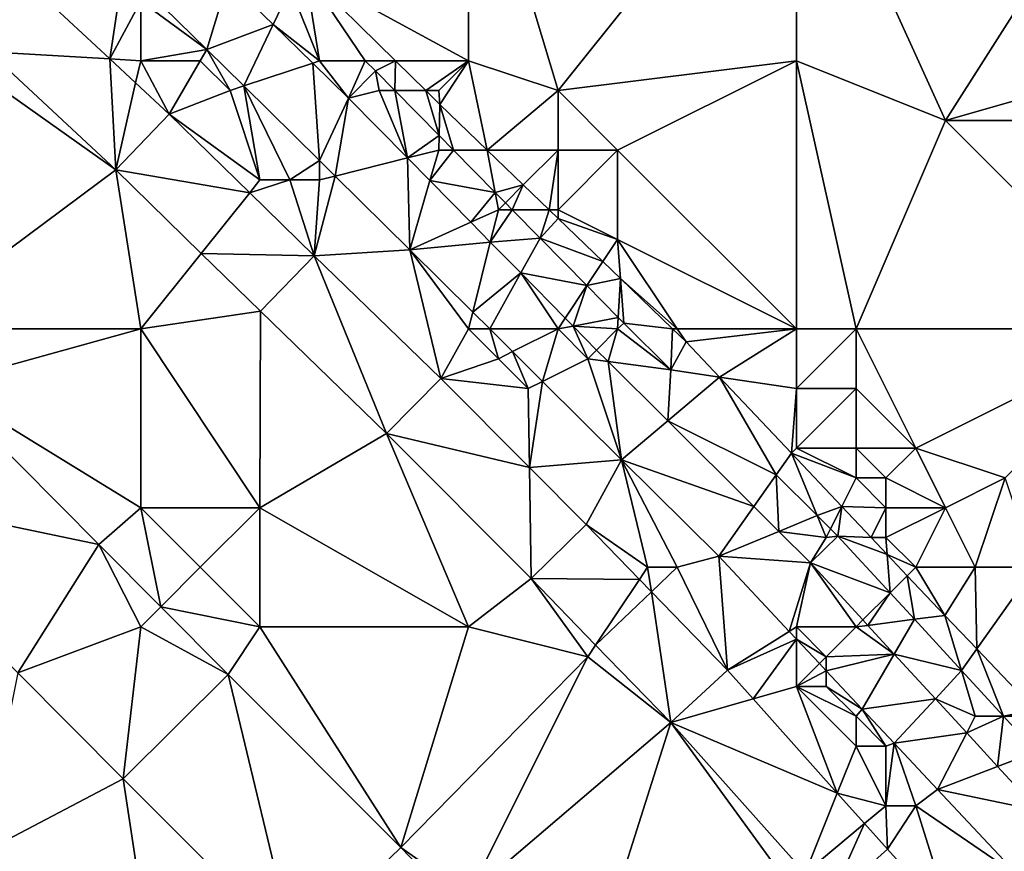
# Model space of a CAD drawing. Units: metres. Extents: x 74375 to 75000, y 350500 to 351000.
# Drawn here: x 74673 to 74706, y 350685 to 350713 of the extents above; entities that cross this region are included whole.
import ezdxf

# ---------------------------------------------------------------- set-up
doc = ezdxf.new("R2010")
doc.units = ezdxf.units.M
doc.layers.add('Terrain', color=15, linetype='Continuous')

msp = doc.modelspace()

# ---------------------------------------------------------------- linework, layer by layer
at = {"layer": 'Terrain'}
for points in [[(74682.515, 350714.981, 251.351), (74688, 350712, 251.57), (74688, 350721, 251.6), (74682.515, 350714.981, 251.351)], [(74688, 350712, 251.57), (74691, 350711, 251.49), (74688, 350721, 251.6), (74688, 350712, 251.57)], [(74691, 350711, 251.49), (74699, 350721, 251.48), (74688, 350721, 251.6), (74691, 350711, 251.49)], [(74699, 350712, 251.57), (74699, 350721, 251.48), (74691, 350711, 251.49), (74699, 350712, 251.57)], [(74699, 350712, 251.57), (74704, 350710, 251.64), (74699, 350721, 251.48), (74699, 350712, 251.57)], [(74704, 350710, 251.64), (74711, 350721, 251.57), (74699, 350721, 251.48), (74704, 350710, 251.64)], [(74711, 350712, 251.58), (74711, 350721, 251.57), (74704, 350710, 251.64), (74711, 350712, 251.58)], [(74675.967, 350712.061, 252.64), (74672.301, 350715.479, 252.635), (74671.907, 350712.302, 252.637), (74675.967, 350712.061, 252.64)], [(74675.967, 350712.061, 252.64), (74676.428, 350715.127, 252.579), (74672.301, 350715.479, 252.635), (74675.967, 350712.061, 252.64)], [(74675.967, 350712.061, 252.64), (74677, 350714, 252.69), (74676.428, 350715.127, 252.579), (74675.967, 350712.061, 252.64)], [(74683, 350712, 252.04), (74682.515, 350714.981, 251.351), (74682.023, 350714.441, 251.815), (74683, 350712, 252.04)], [(74683, 350712, 252.04), (74684.532, 350712, 251.82), (74682.515, 350714.981, 251.351), (74683, 350712, 252.04)], [(74684.532, 350712, 251.82), (74685.545, 350712, 251.351), (74682.515, 350714.981, 251.351), (74684.532, 350712, 251.82)], [(74685.545, 350712, 251.351), (74688, 350712, 251.57), (74682.515, 350714.981, 251.351), (74685.545, 350712, 251.351)], [(74679.216, 350712.379, 252.595), (74679.925, 350714.693, 251.812), (74677.284, 350714.284, 252.584), (74679.216, 350712.379, 252.595)], [(74679.216, 350712.379, 252.595), (74681.441, 350713.217, 251.815), (74679.925, 350714.693, 251.812), (74679.216, 350712.379, 252.595)], [(74679.925, 350714.693, 251.812), (74681.441, 350713.217, 251.815), (74682.023, 350714.441, 251.815), (74679.925, 350714.693, 251.812)], [(74683, 350712, 252.04), (74682.023, 350714.441, 251.815), (74681.441, 350713.217, 251.815), (74683, 350712, 252.04)], [(74675.967, 350712.061, 252.64), (74677, 350712, 252.79), (74677, 350714, 252.69), (74675.967, 350712.061, 252.64)], [(74679.216, 350712.379, 252.595), (74677.284, 350714.284, 252.584), (74677, 350714, 252.69), (74679.216, 350712.379, 252.595)], [(74677, 350712, 252.79), (74679.216, 350712.379, 252.595), (74677, 350714, 252.69), (74677, 350712, 252.79)], [(74679.216, 350712.379, 252.595), (74680.459, 350711.153, 252.602), (74681.441, 350713.217, 251.815), (74679.216, 350712.379, 252.595)], [(74682.77, 350711.923, 251.818), (74681.441, 350713.217, 251.815), (74680.459, 350711.153, 252.602), (74682.77, 350711.923, 251.818)], [(74683, 350712, 252.04), (74681.441, 350713.217, 251.815), (74682.77, 350711.923, 251.818), (74683, 350712, 252.04)], [(74677, 350712, 252.79), (74679, 350712, 252.7), (74679.216, 350712.379, 252.595), (74677, 350712, 252.79)], [(74679, 350712, 252.7), (74680, 350711, 252.7), (74679.216, 350712.379, 252.595), (74679, 350712, 252.7)], [(74680, 350711, 252.7), (74680.459, 350711.153, 252.602), (74679.216, 350712.379, 252.595), (74680, 350711, 252.7)], [(74669, 350703, 253.27), (74676.163, 350708.334, 252.643), (74671, 350712, 252.82), (74669, 350703, 253.27)], [(74671, 350712, 252.82), (74676.163, 350708.334, 252.643), (74671.907, 350712.302, 252.637), (74671, 350712, 252.82)], [(74675.967, 350712.061, 252.64), (74671.907, 350712.302, 252.637), (74676.163, 350708.334, 252.643), (74675.967, 350712.061, 252.64)], [(74675.967, 350712.061, 252.64), (74676.163, 350708.334, 252.643), (74676.83, 350711.257, 252.641), (74675.967, 350712.061, 252.64)], [(74675.967, 350712.061, 252.64), (74676.83, 350711.257, 252.641), (74677, 350712, 252.79), (74675.967, 350712.061, 252.64)], [(74677, 350712, 252.79), (74676.83, 350711.257, 252.641), (74677.953, 350710.21, 252.643), (74677, 350712, 252.79)], [(74677, 350712, 252.79), (74677.953, 350710.21, 252.643), (74679, 350712, 252.7), (74677, 350712, 252.79)], [(74679, 350712, 252.7), (74677.953, 350710.21, 252.643), (74680, 350711, 252.7), (74679, 350712, 252.7)], [(74683, 350712, 252.04), (74682.77, 350711.923, 251.818), (74683.977, 350710.749, 251.821), (74683, 350712, 252.04)], [(74683, 350712, 252.04), (74683.977, 350710.749, 251.821), (74684.532, 350712, 251.82), (74683, 350712, 252.04)], [(74683.977, 350710.749, 251.821), (74684.882, 350711.659, 251.821), (74684.532, 350712, 251.82), (74683.977, 350710.749, 251.821)], [(74684.532, 350712, 251.82), (74684.882, 350711.659, 251.821), (74685.545, 350712, 251.351), (74684.532, 350712, 251.82)], [(74685.53, 350711, 251.822), (74685.545, 350712, 251.351), (74684.882, 350711.659, 251.821), (74685.53, 350711, 251.822)], [(74685.53, 350711, 251.822), (74686.562, 350711, 251.351), (74685.545, 350712, 251.351), (74685.53, 350711, 251.822)], [(74686.562, 350711, 251.351), (74688, 350712, 251.57), (74685.545, 350712, 251.351), (74686.562, 350711, 251.351)], [(74687, 350711, 251.65), (74688, 350712, 251.57), (74686.562, 350711, 251.351), (74687, 350711, 251.65)], [(74687, 350711, 251.65), (74687.041, 350710.529, 251.351), (74688, 350712, 251.57), (74687, 350711, 251.65)], [(74687.041, 350710.529, 251.351), (74688.626, 350709, 251.357), (74688, 350712, 251.57), (74687.041, 350710.529, 251.351)], [(74688, 350712, 251.57), (74688.626, 350709, 251.357), (74691, 350711, 251.49), (74688, 350712, 251.57)], [(74699, 350712, 251.57), (74691, 350711, 251.49), (74693, 350709, 251.41), (74699, 350712, 251.57)], [(74699, 350703, 251.5), (74699, 350712, 251.57), (74693, 350709, 251.41), (74699, 350703, 251.5)], [(74699, 350703, 251.5), (74701, 350703, 251.38), (74699, 350712, 251.57), (74699, 350703, 251.5)], [(74701, 350703, 251.38), (74704, 350710, 251.64), (74699, 350712, 251.57), (74701, 350703, 251.38)], [(74711, 350712, 251.58), (74704, 350710, 251.64), (74708, 350710, 251.71), (74711, 350712, 251.58)], [(74682.77, 350711.923, 251.818), (74680.459, 350711.153, 252.602), (74683, 350708.648, 252.617), (74682.77, 350711.923, 251.818)], [(74682.77, 350711.923, 251.818), (74683, 350708.648, 252.617), (74683.977, 350710.749, 251.821), (74682.77, 350711.923, 251.818)], [(74685, 350711, 251.88), (74684.882, 350711.659, 251.821), (74683.977, 350710.749, 251.821), (74685, 350711, 251.88)], [(74685, 350711, 251.88), (74685.53, 350711, 251.822), (74684.882, 350711.659, 251.821), (74685, 350711, 251.88)], [(74676.163, 350708.334, 252.643), (74677.953, 350710.21, 252.643), (74676.83, 350711.257, 252.641), (74676.163, 350708.334, 252.643)], [(74680, 350711, 252.7), (74681, 350708, 252.77), (74680.459, 350711.153, 252.602), (74680, 350711, 252.7)], [(74681, 350708, 252.77), (74682, 350708, 252.79), (74680.459, 350711.153, 252.602), (74681, 350708, 252.77)], [(74682, 350708, 252.79), (74683, 350708.648, 252.617), (74680.459, 350711.153, 252.602), (74682, 350708, 252.79)], [(74680, 350711, 252.7), (74677.953, 350710.21, 252.643), (74681, 350708, 252.77), (74680, 350711, 252.7)], [(74683.977, 350710.749, 251.821), (74683, 350708.648, 252.617), (74683.524, 350708.131, 252.62), (74683.977, 350710.749, 251.821)], [(74685.954, 350708.739, 251.824), (74683.977, 350710.749, 251.821), (74683.524, 350708.131, 252.62), (74685.954, 350708.739, 251.824)], [(74685, 350711, 251.88), (74683.977, 350710.749, 251.821), (74685.954, 350708.739, 251.824), (74685, 350711, 251.88)], [(74685, 350711, 251.88), (74685.954, 350708.739, 251.824), (74685.53, 350711, 251.822), (74685, 350711, 251.88)], [(74685.954, 350708.739, 251.824), (74687.013, 350709.492, 251.824), (74685.53, 350711, 251.822), (74685.954, 350708.739, 251.824)], [(74685.53, 350711, 251.822), (74687.013, 350709.492, 251.824), (74686.562, 350711, 251.351), (74685.53, 350711, 251.822)], [(74687, 350711, 251.65), (74686.562, 350711, 251.351), (74687.041, 350710.529, 251.351), (74687, 350711, 251.65)], [(74687.013, 350709.492, 251.824), (74687.041, 350710.529, 251.351), (74686.562, 350711, 251.351), (74687.013, 350709.492, 251.824)], [(74691, 350711, 251.49), (74688.626, 350709, 251.357), (74691, 350709, 251.5), (74691, 350711, 251.49)], [(74691, 350711, 251.49), (74691, 350709, 251.5), (74693, 350709, 251.41), (74691, 350711, 251.49)], [(74687.013, 350709.492, 251.824), (74687.497, 350709, 251.825), (74687.041, 350710.529, 251.351), (74687.013, 350709.492, 251.824)], [(74687.497, 350709, 251.825), (74688.626, 350709, 251.357), (74687.041, 350710.529, 251.351), (74687.497, 350709, 251.825)], [(74676.163, 350708.334, 252.643), (74680.656, 350707.57, 252.625), (74677.953, 350710.21, 252.643), (74676.163, 350708.334, 252.643)], [(74681, 350708, 252.77), (74677.953, 350710.21, 252.643), (74680.656, 350707.57, 252.625), (74681, 350708, 252.77)], [(74711, 350703, 251.59), (74704, 350710, 251.64), (74701, 350703, 251.38), (74711, 350703, 251.59)], [(74711, 350703, 251.59), (74708, 350710, 251.71), (74704, 350710, 251.64), (74711, 350703, 251.59)], [(74687, 350709, 251.85), (74687.013, 350709.492, 251.824), (74685.954, 350708.739, 251.824), (74687, 350709, 251.85)], [(74687, 350709, 251.85), (74687.497, 350709, 251.825), (74687.013, 350709.492, 251.824), (74687, 350709, 251.85)], [(74685.954, 350708.739, 251.824), (74683.524, 350708.131, 252.62), (74686.034, 350705.657, 252.635), (74685.954, 350708.739, 251.824)], [(74687, 350709, 251.85), (74685.954, 350708.739, 251.824), (74686.704, 350707.976, 251.825), (74687, 350709, 251.85)], [(74685.954, 350708.739, 251.824), (74686.034, 350705.657, 252.635), (74686.704, 350707.976, 251.825), (74685.954, 350708.739, 251.824)], [(74687, 350709, 251.85), (74686.704, 350707.976, 251.825), (74687.497, 350709, 251.825), (74687, 350709, 251.85)], [(74686.704, 350707.976, 251.825), (74688.891, 350707.582, 251.827), (74687.497, 350709, 251.825), (74686.704, 350707.976, 251.825)], [(74687.497, 350709, 251.825), (74688.891, 350707.582, 251.827), (74688.626, 350709, 251.357), (74687.497, 350709, 251.825)], [(74691, 350709, 251.5), (74688.626, 350709, 251.357), (74689.834, 350707.834, 251.362), (74691, 350709, 251.5)], [(74688.891, 350707.582, 251.827), (74689.834, 350707.834, 251.362), (74688.626, 350709, 251.357), (74688.891, 350707.582, 251.827)], [(74691, 350709, 251.5), (74689.834, 350707.834, 251.362), (74690.699, 350707, 251.365), (74691, 350709, 251.5)], [(74691, 350709, 251.5), (74690.699, 350707, 251.365), (74691, 350707, 251.65), (74691, 350709, 251.5)], [(74691, 350709, 251.5), (74691, 350707, 251.65), (74693, 350709, 251.41), (74691, 350709, 251.5)], [(74693, 350709, 251.41), (74691, 350707, 251.65), (74693, 350706, 251.55), (74693, 350709, 251.41)], [(74699, 350703, 251.5), (74693, 350709, 251.41), (74693, 350706, 251.55), (74699, 350703, 251.5)], [(74682, 350708, 252.79), (74683, 350708, 252.75), (74683, 350708.648, 252.617), (74682, 350708, 252.79)], [(74683, 350708, 252.75), (74683.524, 350708.131, 252.62), (74683, 350708.648, 252.617), (74683, 350708, 252.75)], [(74669, 350703, 253.27), (74677, 350703, 252.9), (74676.163, 350708.334, 252.643), (74669, 350703, 253.27)], [(74676.163, 350708.334, 252.643), (74679.029, 350705.536, 252.624), (74680.656, 350707.57, 252.625), (74676.163, 350708.334, 252.643)], [(74677, 350703, 252.9), (74679.029, 350705.536, 252.624), (74676.163, 350708.334, 252.643), (74677, 350703, 252.9)], [(74683, 350708, 252.75), (74682.825, 350705.453, 252.611), (74683.524, 350708.131, 252.62), (74683, 350708, 252.75)], [(74683.524, 350708.131, 252.62), (74682.825, 350705.453, 252.611), (74686.034, 350705.657, 252.635), (74683.524, 350708.131, 252.62)], [(74681, 350708, 252.77), (74680.656, 350707.57, 252.625), (74682, 350708, 252.79), (74681, 350708, 252.77)], [(74682, 350708, 252.79), (74680.656, 350707.57, 252.625), (74682.825, 350705.453, 252.611), (74682, 350708, 252.79)], [(74682, 350708, 252.79), (74682.825, 350705.453, 252.611), (74683, 350708, 252.75), (74682, 350708, 252.79)], [(74686.704, 350707.976, 251.825), (74686.034, 350705.657, 252.635), (74688.076, 350706.581, 251.827), (74686.704, 350707.976, 251.825)], [(74686.704, 350707.976, 251.825), (74688.076, 350706.581, 251.827), (74688.891, 350707.582, 251.827), (74686.704, 350707.976, 251.825)], [(74688.891, 350707.582, 251.827), (74689.234, 350707.234, 251.827), (74689.834, 350707.834, 251.362), (74688.891, 350707.582, 251.827)], [(74689.234, 350707.234, 251.827), (74689.464, 350707, 251.828), (74689.834, 350707.834, 251.362), (74689.234, 350707.234, 251.827)], [(74689.464, 350707, 251.828), (74690.699, 350707, 251.365), (74689.834, 350707.834, 251.362), (74689.464, 350707, 251.828)], [(74680.656, 350707.57, 252.625), (74679.029, 350705.536, 252.624), (74682.825, 350705.453, 252.611), (74680.656, 350707.57, 252.625)], [(74689, 350707, 251.88), (74688.891, 350707.582, 251.827), (74688.076, 350706.581, 251.827), (74689, 350707, 251.88)], [(74689, 350707, 251.88), (74689.234, 350707.234, 251.827), (74688.891, 350707.582, 251.827), (74689, 350707, 251.88)], [(74689, 350707, 251.88), (74689.464, 350707, 251.828), (74689.234, 350707.234, 251.827), (74689, 350707, 251.88)], [(74689, 350707, 251.88), (74688.076, 350706.581, 251.827), (74688.729, 350705.917, 251.828), (74689, 350707, 251.88)], [(74689, 350707, 251.88), (74688.729, 350705.917, 251.828), (74689.464, 350707, 251.828), (74689, 350707, 251.88)], [(74688.729, 350705.917, 251.828), (74690.399, 350706.049, 251.829), (74689.464, 350707, 251.828), (74688.729, 350705.917, 251.828)], [(74689.464, 350707, 251.828), (74690.399, 350706.049, 251.829), (74690.699, 350707, 251.365), (74689.464, 350707, 251.828)], [(74690.399, 350706.049, 251.829), (74691, 350706.71, 251.366), (74690.699, 350707, 251.365), (74690.399, 350706.049, 251.829)], [(74691, 350707, 251.65), (74690.699, 350707, 251.365), (74691, 350706.71, 251.366), (74691, 350707, 251.65)], [(74691, 350707, 251.65), (74691, 350706.71, 251.366), (74693, 350706, 251.55), (74691, 350707, 251.65)], [(74686.034, 350705.657, 252.635), (74688.729, 350705.917, 251.828), (74688.076, 350706.581, 251.827), (74686.034, 350705.657, 252.635)], [(74690.399, 350706.049, 251.829), (74692.505, 350705.258, 251.372), (74691, 350706.71, 251.366), (74690.399, 350706.049, 251.829)], [(74693, 350706, 251.55), (74691, 350706.71, 251.366), (74692.505, 350705.258, 251.372), (74693, 350706, 251.55)], [(74686.034, 350705.657, 252.635), (74688.141, 350703.565, 252.637), (74688.729, 350705.917, 251.828), (74686.034, 350705.657, 252.635)], [(74688.729, 350705.917, 251.828), (74688.141, 350703.565, 252.637), (74689.751, 350704.878, 251.829), (74688.729, 350705.917, 251.828)], [(74688.729, 350705.917, 251.828), (74689.751, 350704.878, 251.829), (74690.399, 350706.049, 251.829), (74688.729, 350705.917, 251.828)], [(74689.751, 350704.878, 251.829), (74691.969, 350704.453, 251.831), (74690.399, 350706.049, 251.829), (74689.751, 350704.878, 251.829)], [(74690.399, 350706.049, 251.829), (74691.969, 350704.453, 251.831), (74692.505, 350705.258, 251.372), (74690.399, 350706.049, 251.829)], [(74693, 350706, 251.55), (74692.505, 350705.258, 251.372), (74693.095, 350704.689, 251.374), (74693, 350706, 251.55)], [(74695, 350703, 251.64), (74693, 350706, 251.55), (74693.095, 350704.689, 251.374), (74695, 350703, 251.64)], [(74699, 350703, 251.5), (74693, 350706, 251.55), (74695, 350703, 251.64), (74699, 350703, 251.5)], [(74677, 350703, 252.9), (74681.017, 350703.596, 252.611), (74679.029, 350705.536, 252.624), (74677, 350703, 252.9)], [(74682.825, 350705.453, 252.611), (74679.029, 350705.536, 252.624), (74681.017, 350703.596, 252.611), (74682.825, 350705.453, 252.611)], [(74685.248, 350699.489, 252.619), (74682.825, 350705.453, 252.611), (74681.017, 350703.596, 252.611), (74685.248, 350699.489, 252.619)], [(74687.069, 350701.334, 252.619), (74686.034, 350705.657, 252.635), (74682.825, 350705.453, 252.611), (74687.069, 350701.334, 252.619)], [(74687.069, 350701.334, 252.619), (74682.825, 350705.453, 252.611), (74685.248, 350699.489, 252.619), (74687.069, 350701.334, 252.619)], [(74687.069, 350701.334, 252.619), (74688, 350703, 252.75), (74686.034, 350705.657, 252.635), (74687.069, 350701.334, 252.619)], [(74686.034, 350705.657, 252.635), (74688, 350703, 252.75), (74688.141, 350703.565, 252.637), (74686.034, 350705.657, 252.635)], [(74691.969, 350704.453, 251.831), (74693.095, 350704.689, 251.374), (74692.505, 350705.258, 251.372), (74691.969, 350704.453, 251.831)], [(74688.711, 350703, 252.638), (74689.751, 350704.878, 251.829), (74688.141, 350703.565, 252.637), (74688.711, 350703, 252.638)], [(74691, 350703, 252.26), (74689.751, 350704.878, 251.829), (74688.711, 350703, 252.638), (74691, 350703, 252.26)], [(74691, 350703, 252.26), (74691.241, 350703.362, 251.831), (74689.751, 350704.878, 251.829), (74691, 350703, 252.26)], [(74689.751, 350704.878, 251.829), (74691.241, 350703.362, 251.831), (74691.969, 350704.453, 251.831), (74689.751, 350704.878, 251.829)], [(74691.504, 350703.095, 251.832), (74691.969, 350704.453, 251.831), (74691.241, 350703.362, 251.831), (74691.504, 350703.095, 251.832)], [(74691.504, 350703.095, 251.832), (74693.022, 350703.382, 251.833), (74691.969, 350704.453, 251.831), (74691.504, 350703.095, 251.832)], [(74691.969, 350704.453, 251.831), (74693.022, 350703.382, 251.833), (74693.095, 350704.689, 251.374), (74691.969, 350704.453, 251.831)], [(74693.022, 350703.382, 251.833), (74693.204, 350703.197, 251.833), (74693.095, 350704.689, 251.374), (74693.022, 350703.382, 251.833)], [(74695, 350703, 251.64), (74693.095, 350704.689, 251.374), (74694.846, 350703, 251.381), (74695, 350703, 251.64)], [(74694.846, 350703, 251.381), (74693.095, 350704.689, 251.374), (74693.204, 350703.197, 251.833), (74694.846, 350703, 251.381)], [(74677, 350703, 252.9), (74681, 350697, 252.95), (74681.017, 350703.596, 252.611), (74677, 350703, 252.9)], [(74681, 350697, 252.95), (74685.248, 350699.489, 252.619), (74681.017, 350703.596, 252.611), (74681, 350697, 252.95)], [(74688, 350703, 252.75), (74688.711, 350703, 252.638), (74688.141, 350703.565, 252.637), (74688, 350703, 252.75)], [(74691, 350703, 252.26), (74691.504, 350703.095, 251.832), (74691.241, 350703.362, 251.831), (74691, 350703, 252.26)], [(74691, 350703, 252.26), (74692, 350702, 252.26), (74691.504, 350703.095, 251.832), (74691, 350703, 252.26)], [(74693, 350703, 251.91), (74693.022, 350703.382, 251.833), (74691.504, 350703.095, 251.832), (74693, 350703, 251.91)], [(74693, 350703, 251.91), (74691.504, 350703.095, 251.832), (74692.294, 350702.292, 251.833), (74693, 350703, 251.91)], [(74692, 350702, 252.26), (74692.294, 350702.292, 251.833), (74691.504, 350703.095, 251.832), (74692, 350702, 252.26)], [(74693, 350703, 251.91), (74693.204, 350703.197, 251.833), (74693.022, 350703.382, 251.833), (74693, 350703, 251.91)], [(74693, 350703, 251.91), (74694.784, 350701.625, 251.833), (74693.204, 350703.197, 251.833), (74693, 350703, 251.91)], [(74694.784, 350701.625, 251.833), (74694.846, 350703, 251.381), (74693.204, 350703.197, 251.833), (74694.784, 350701.625, 251.833)], [(74669, 350703, 253.27), (74670.256, 350701.14, 253.122), (74677, 350703, 252.9), (74669, 350703, 253.27)], [(74670.256, 350701.14, 253.122), (74677, 350697, 253.18), (74677, 350703, 252.9), (74670.256, 350701.14, 253.122)], [(74677, 350703, 252.9), (74677, 350697, 253.18), (74681, 350697, 252.95), (74677, 350703, 252.9)], [(74687.069, 350701.334, 252.619), (74689, 350702, 252.75), (74688, 350703, 252.75), (74687.069, 350701.334, 252.619)], [(74688, 350703, 252.75), (74689, 350702, 252.75), (74688.711, 350703, 252.638), (74688, 350703, 252.75)], [(74691, 350703, 252.26), (74688.711, 350703, 252.638), (74689.478, 350702.239, 252.639), (74691, 350703, 252.26)], [(74689, 350702, 252.75), (74689.478, 350702.239, 252.639), (74688.711, 350703, 252.638), (74689, 350702, 252.75)], [(74691, 350703, 252.26), (74689.478, 350702.239, 252.639), (74690.482, 350701.241, 252.64), (74691, 350703, 252.26)], [(74691, 350703, 252.26), (74690.482, 350701.241, 252.64), (74692, 350702, 252.26), (74691, 350703, 252.26)], [(74693, 350703, 251.91), (74692.294, 350702.292, 251.833), (74692.679, 350701.908, 251.833), (74693, 350703, 251.91)], [(74693, 350703, 251.91), (74692.679, 350701.908, 251.833), (74694.784, 350701.625, 251.833), (74693, 350703, 251.91)], [(74694.784, 350701.625, 251.833), (74695.298, 350702.564, 251.383), (74694.846, 350703, 251.381), (74694.784, 350701.625, 251.833)], [(74695, 350703, 251.64), (74694.846, 350703, 251.381), (74695.298, 350702.564, 251.383), (74695, 350703, 251.64)], [(74699, 350703, 251.5), (74695, 350703, 251.64), (74695.298, 350702.564, 251.383), (74699, 350703, 251.5)], [(74699, 350703, 251.5), (74695.298, 350702.564, 251.383), (74696.415, 350701.383, 251.383), (74699, 350703, 251.5)], [(74699, 350703, 251.5), (74696.415, 350701.383, 251.383), (74699, 350701, 251.56), (74699, 350703, 251.5)], [(74699, 350703, 251.5), (74699, 350701, 251.56), (74701, 350703, 251.38), (74699, 350703, 251.5)], [(74701, 350703, 251.38), (74699, 350701, 251.56), (74701, 350701, 251.41), (74701, 350703, 251.38)], [(74701, 350703, 251.38), (74701, 350701, 251.41), (74703, 350699, 251.36), (74701, 350703, 251.38)], [(74711, 350703, 251.59), (74701, 350703, 251.38), (74703, 350699, 251.36), (74711, 350703, 251.59)], [(74711, 350703, 251.59), (74703, 350699, 251.36), (74706, 350698, 251.25), (74711, 350703, 251.59)], [(74696.415, 350701.383, 251.383), (74695.298, 350702.564, 251.383), (74694.784, 350701.625, 251.833), (74696.415, 350701.383, 251.383)], [(74689, 350702, 252.75), (74690, 350701, 252.7), (74689.478, 350702.239, 252.639), (74689, 350702, 252.75)], [(74690, 350701, 252.7), (74690.482, 350701.241, 252.64), (74689.478, 350702.239, 252.639), (74690, 350701, 252.7)], [(74692, 350702, 252.26), (74692.679, 350701.908, 251.833), (74692.294, 350702.292, 251.833), (74692, 350702, 252.26)], [(74687.069, 350701.334, 252.619), (74690, 350701, 252.7), (74689, 350702, 252.75), (74687.069, 350701.334, 252.619)], [(74692, 350702, 252.26), (74690.482, 350701.241, 252.64), (74693.133, 350698.61, 252.643), (74692, 350702, 252.26)], [(74692, 350702, 252.26), (74693.133, 350698.61, 252.643), (74692.679, 350701.908, 251.833), (74692, 350702, 252.26)], [(74692.679, 350701.908, 251.833), (74693.133, 350698.61, 252.643), (74694.68, 350699.918, 251.833), (74692.679, 350701.908, 251.833)], [(74692.679, 350701.908, 251.833), (74694.68, 350699.918, 251.833), (74694.784, 350701.625, 251.833), (74692.679, 350701.908, 251.833)], [(74694.68, 350699.918, 251.833), (74696.415, 350701.383, 251.383), (74694.784, 350701.625, 251.833), (74694.68, 350699.918, 251.833)], [(74666.76, 350697.616, 253.122), (74675.594, 350695.77, 253.126), (74670.256, 350701.14, 253.122), (74666.76, 350697.616, 253.122)], [(74675.594, 350695.77, 253.126), (74677, 350697, 253.18), (74670.256, 350701.14, 253.122), (74675.594, 350695.77, 253.126)], [(74687.069, 350701.334, 252.619), (74685.248, 350699.489, 252.619), (74690.039, 350698.352, 252.617), (74687.069, 350701.334, 252.619)], [(74687.069, 350701.334, 252.619), (74690.039, 350698.352, 252.617), (74690, 350701, 252.7), (74687.069, 350701.334, 252.619)], [(74690, 350701, 252.7), (74690.039, 350698.352, 252.617), (74690.482, 350701.241, 252.64), (74690, 350701, 252.7)], [(74690.482, 350701.241, 252.64), (74690.039, 350698.352, 252.617), (74693.133, 350698.61, 252.643), (74690.482, 350701.241, 252.64)], [(74694.68, 350699.918, 251.833), (74698.32, 350698.106, 251.833), (74696.415, 350701.383, 251.383), (74694.68, 350699.918, 251.833)], [(74699, 350701, 251.56), (74696.415, 350701.383, 251.383), (74698.829, 350698.829, 251.383), (74699, 350701, 251.56)], [(74698.829, 350698.829, 251.383), (74696.415, 350701.383, 251.383), (74698.32, 350698.106, 251.833), (74698.829, 350698.829, 251.383)], [(74699, 350701, 251.56), (74698.829, 350698.829, 251.383), (74699, 350699, 251.66), (74699, 350701, 251.56)], [(74699, 350701, 251.56), (74699, 350699, 251.66), (74701, 350701, 251.41), (74699, 350701, 251.56)], [(74701, 350701, 251.41), (74699, 350699, 251.66), (74701, 350699, 251.49), (74701, 350701, 251.41)], [(74701, 350701, 251.41), (74701, 350699, 251.49), (74703, 350699, 251.36), (74701, 350701, 251.41)], [(74694.68, 350699.918, 251.833), (74693.133, 350698.61, 252.643), (74697.57, 350697.041, 251.833), (74694.68, 350699.918, 251.833)], [(74694.68, 350699.918, 251.833), (74697.57, 350697.041, 251.833), (74698.32, 350698.106, 251.833), (74694.68, 350699.918, 251.833)], [(74681, 350697, 252.95), (74688, 350693, 252.9), (74685.248, 350699.489, 252.619), (74681, 350697, 252.95)], [(74685.248, 350699.489, 252.619), (74688, 350693, 252.9), (74690.095, 350694.623, 252.615), (74685.248, 350699.489, 252.619)], [(74685.248, 350699.489, 252.619), (74690.095, 350694.623, 252.615), (74690.039, 350698.352, 252.617), (74685.248, 350699.489, 252.619)], [(74699.695, 350696.738, 251.833), (74698.829, 350698.829, 251.383), (74698.32, 350698.106, 251.833), (74699.695, 350696.738, 251.833)], [(74699, 350699, 251.66), (74698.829, 350698.829, 251.383), (74701, 350698, 251.54), (74699, 350699, 251.66)], [(74701, 350698, 251.54), (74698.829, 350698.829, 251.383), (74700.521, 350697.041, 251.383), (74701, 350698, 251.54)], [(74699.695, 350696.738, 251.833), (74700.521, 350697.041, 251.383), (74698.829, 350698.829, 251.383), (74699.695, 350696.738, 251.833)], [(74699, 350699, 251.66), (74701, 350698, 251.54), (74701, 350699, 251.49), (74699, 350699, 251.66)], [(74701, 350699, 251.49), (74701, 350698, 251.54), (74702, 350698, 251.42), (74701, 350699, 251.49)], [(74701, 350699, 251.49), (74702, 350698, 251.42), (74703, 350699, 251.36), (74701, 350699, 251.49)], [(74703, 350699, 251.36), (74702, 350698, 251.42), (74704, 350697, 251.29), (74703, 350699, 251.36)], [(74703, 350699, 251.36), (74704, 350697, 251.29), (74706, 350698, 251.25), (74703, 350699, 251.36)], [(74693.133, 350698.61, 252.643), (74690.039, 350698.352, 252.617), (74691.944, 350696.44, 252.615), (74693.133, 350698.61, 252.643)], [(74694, 350695, 252.8), (74693.133, 350698.61, 252.643), (74691.944, 350696.44, 252.615), (74694, 350695, 252.8)], [(74697.57, 350697.041, 251.833), (74693.133, 350698.61, 252.643), (74696.395, 350695.372, 252.647), (74697.57, 350697.041, 251.833)], [(74694, 350695, 252.8), (74695, 350695, 252.78), (74693.133, 350698.61, 252.643), (74694, 350695, 252.8)], [(74695, 350695, 252.78), (74696.395, 350695.372, 252.647), (74693.133, 350698.61, 252.643), (74695, 350695, 252.78)], [(74690.039, 350698.352, 252.617), (74690.095, 350694.623, 252.615), (74691.944, 350696.44, 252.615), (74690.039, 350698.352, 252.617)], [(74697.57, 350697.041, 251.833), (74698.409, 350696.206, 251.833), (74698.32, 350698.106, 251.833), (74697.57, 350697.041, 251.833)], [(74699.695, 350696.738, 251.833), (74698.32, 350698.106, 251.833), (74698.409, 350696.206, 251.833), (74699.695, 350696.738, 251.833)], [(74701, 350698, 251.54), (74700.521, 350697.041, 251.383), (74702, 350697, 251.49), (74701, 350698, 251.54)], [(74701, 350698, 251.54), (74702, 350697, 251.49), (74702, 350698, 251.42), (74701, 350698, 251.54)], [(74702, 350698, 251.42), (74702, 350697, 251.49), (74704, 350697, 251.29), (74702, 350698, 251.42)], [(74706, 350698, 251.25), (74704, 350697, 251.29), (74705, 350695, 251.3), (74706, 350698, 251.25)], [(74706, 350698, 251.25), (74705, 350695, 251.3), (74707, 350695, 251.17), (74706, 350698, 251.25)], [(74666.76, 350697.616, 253.122), (74672.881, 350691.455, 253.127), (74675.594, 350695.77, 253.126), (74666.76, 350697.616, 253.122)], [(74675.594, 350695.77, 253.126), (74677.675, 350693.675, 253.128), (74677, 350697, 253.18), (74675.594, 350695.77, 253.126)], [(74677, 350697, 253.18), (74677.675, 350693.675, 253.128), (74679, 350695, 253.18), (74677, 350697, 253.18)], [(74677, 350697, 253.18), (74679, 350695, 253.18), (74681, 350697, 252.95), (74677, 350697, 253.18)], [(74681, 350697, 252.95), (74679, 350695, 253.18), (74681, 350693, 253.2), (74681, 350697, 252.95)], [(74681, 350697, 252.95), (74681, 350693, 253.2), (74688, 350693, 252.9), (74681, 350697, 252.95)], [(74697.57, 350697.041, 251.833), (74696.395, 350695.372, 252.647), (74698.409, 350696.206, 251.833), (74697.57, 350697.041, 251.833)], [(74699.695, 350696.738, 251.833), (74700.145, 350696.29, 251.833), (74700.521, 350697.041, 251.383), (74699.695, 350696.738, 251.833)], [(74700.145, 350696.29, 251.833), (74700.392, 350696.044, 251.833), (74700.521, 350697.041, 251.383), (74700.145, 350696.29, 251.833)], [(74700.392, 350696.044, 251.833), (74701.505, 350696, 251.383), (74700.521, 350697.041, 251.383), (74700.392, 350696.044, 251.833)], [(74702, 350697, 251.49), (74700.521, 350697.041, 251.383), (74701.505, 350696, 251.383), (74702, 350697, 251.49)], [(74702, 350697, 251.49), (74701.505, 350696, 251.383), (74702, 350696, 251.58), (74702, 350697, 251.49)], [(74702, 350697, 251.49), (74702, 350696, 251.58), (74704, 350697, 251.29), (74702, 350697, 251.49)], [(74704, 350697, 251.29), (74702, 350696, 251.58), (74703, 350695, 251.55), (74704, 350697, 251.29)], [(74704, 350697, 251.29), (74703, 350695, 251.55), (74705, 350695, 251.3), (74704, 350697, 251.29)], [(74700, 350696, 251.88), (74699.695, 350696.738, 251.833), (74698.409, 350696.206, 251.833), (74700, 350696, 251.88)], [(74700, 350696, 251.88), (74700.145, 350696.29, 251.833), (74699.695, 350696.738, 251.833), (74700, 350696, 251.88)], [(74693.731, 350694.596, 252.62), (74691.944, 350696.44, 252.615), (74690.095, 350694.623, 252.615), (74693.731, 350694.596, 252.62)], [(74694, 350695, 252.8), (74691.944, 350696.44, 252.615), (74693.731, 350694.596, 252.62), (74694, 350695, 252.8)], [(74699.466, 350695.154, 251.833), (74698.409, 350696.206, 251.833), (74696.395, 350695.372, 252.647), (74699.466, 350695.154, 251.833)], [(74700, 350696, 251.88), (74698.409, 350696.206, 251.833), (74699.466, 350695.154, 251.833), (74700, 350696, 251.88)], [(74700, 350696, 251.88), (74700.392, 350696.044, 251.833), (74700.145, 350696.29, 251.833), (74700, 350696, 251.88)], [(74700, 350696, 251.88), (74699.466, 350695.154, 251.833), (74700.392, 350696.044, 251.833), (74700, 350696, 251.88)], [(74699.466, 350695.154, 251.833), (74702.141, 350694.141, 251.832), (74700.392, 350696.044, 251.833), (74699.466, 350695.154, 251.833)], [(74702.043, 350695.431, 251.383), (74701.505, 350696, 251.383), (74700.392, 350696.044, 251.833), (74702.043, 350695.431, 251.383)], [(74702.043, 350695.431, 251.383), (74700.392, 350696.044, 251.833), (74702.141, 350694.141, 251.832), (74702.043, 350695.431, 251.383)], [(74702, 350696, 251.58), (74701.505, 350696, 251.383), (74702.043, 350695.431, 251.383), (74702, 350696, 251.58)], [(74702, 350696, 251.58), (74702.043, 350695.431, 251.383), (74703, 350695, 251.55), (74702, 350696, 251.58)], [(74675.594, 350695.77, 253.126), (74672.881, 350691.455, 253.127), (74677, 350693, 253.19), (74675.594, 350695.77, 253.126)], [(74675.594, 350695.77, 253.126), (74677, 350693, 253.19), (74677.675, 350693.675, 253.128), (74675.594, 350695.77, 253.126)], [(74695, 350695, 252.78), (74696.682, 350691.552, 252.627), (74696.395, 350695.372, 252.647), (74695, 350695, 252.78)], [(74696.395, 350695.372, 252.647), (74696.682, 350691.552, 252.627), (74698.759, 350692.849, 252.661), (74696.395, 350695.372, 252.647)], [(74699.466, 350695.154, 251.833), (74696.395, 350695.372, 252.647), (74698.759, 350692.849, 252.661), (74699.466, 350695.154, 251.833)], [(74699.466, 350695.154, 251.833), (74698.759, 350692.849, 252.661), (74699, 350693, 252.58), (74699.466, 350695.154, 251.833)], [(74699.466, 350695.154, 251.833), (74699, 350693, 252.58), (74701, 350693, 252.25), (74699.466, 350695.154, 251.833)], [(74699.466, 350695.154, 251.833), (74701, 350693, 252.25), (74701.232, 350693.232, 251.832), (74699.466, 350695.154, 251.833)], [(74699.466, 350695.154, 251.833), (74701.232, 350693.232, 251.832), (74702.141, 350694.141, 251.832), (74699.466, 350695.154, 251.833)], [(74703, 350695, 251.55), (74702.043, 350695.431, 251.383), (74702.718, 350694.718, 251.383), (74703, 350695, 251.55)], [(74702.043, 350695.431, 251.383), (74702.141, 350694.141, 251.832), (74702.718, 350694.718, 251.383), (74702.043, 350695.431, 251.383)], [(74679, 350695, 253.18), (74677.675, 350693.675, 253.128), (74681, 350693, 253.2), (74679, 350695, 253.18)], [(74694, 350695, 252.8), (74693.731, 350694.596, 252.62), (74694.137, 350694.178, 252.621), (74694, 350695, 252.8)], [(74694, 350695, 252.8), (74694.137, 350694.178, 252.621), (74695, 350695, 252.78), (74694, 350695, 252.8)], [(74695, 350695, 252.78), (74694.137, 350694.178, 252.621), (74696.682, 350691.552, 252.627), (74695, 350695, 252.78)], [(74703, 350695, 251.55), (74702.718, 350694.718, 251.383), (74703.976, 350693.387, 251.383), (74703, 350695, 251.55)], [(74703, 350695, 251.55), (74703.976, 350693.387, 251.383), (74705, 350695, 251.3), (74703, 350695, 251.55)], [(74705, 350695, 251.3), (74703.976, 350693.387, 251.383), (74705.051, 350692.259, 251.383), (74705, 350695, 251.3)], [(74705, 350695, 251.3), (74705.051, 350692.259, 251.383), (74707, 350695, 251.17), (74705, 350695, 251.3)], [(74707, 350695, 251.17), (74705.051, 350692.259, 251.383), (74707, 350690.213, 251.383), (74707, 350695, 251.17)], [(74690.095, 350694.623, 252.615), (74688, 350693, 252.9), (74692, 350692, 252.8), (74690.095, 350694.623, 252.615)], [(74693.731, 350694.596, 252.62), (74690.095, 350694.623, 252.615), (74692.26, 350692.39, 252.621), (74693.731, 350694.596, 252.62)], [(74690.095, 350694.623, 252.615), (74692, 350692, 252.8), (74692.26, 350692.39, 252.621), (74690.095, 350694.623, 252.615)], [(74693.731, 350694.596, 252.62), (74692.26, 350692.39, 252.621), (74694.137, 350694.178, 252.621), (74693.731, 350694.596, 252.62)], [(74702.141, 350694.141, 251.832), (74702.956, 350693.254, 251.832), (74702.718, 350694.718, 251.383), (74702.141, 350694.141, 251.832)], [(74702.718, 350694.718, 251.383), (74702.956, 350693.254, 251.832), (74703.976, 350693.387, 251.383), (74702.718, 350694.718, 251.383)], [(74694.137, 350694.178, 252.621), (74692.26, 350692.39, 252.621), (74694.784, 350689.786, 252.627), (74694.137, 350694.178, 252.621)], [(74694.137, 350694.178, 252.621), (74694.784, 350689.786, 252.627), (74696.682, 350691.552, 252.627), (74694.137, 350694.178, 252.621)], [(74702.141, 350694.141, 251.832), (74701.232, 350693.232, 251.832), (74701.398, 350693.052, 251.832), (74702.141, 350694.141, 251.832)], [(74702.141, 350694.141, 251.832), (74701.398, 350693.052, 251.832), (74702.956, 350693.254, 251.832), (74702.141, 350694.141, 251.832)], [(74677, 350693, 253.19), (74679.93, 350691.407, 253.13), (74677.675, 350693.675, 253.128), (74677, 350693, 253.19)], [(74681, 350693, 253.2), (74677.675, 350693.675, 253.128), (74679.93, 350691.407, 253.13), (74681, 350693, 253.2)], [(74701, 350693, 252.25), (74701.398, 350693.052, 251.832), (74701.232, 350693.232, 251.832), (74701, 350693, 252.25)], [(74701.398, 350693.052, 251.832), (74702.281, 350692.09, 251.832), (74702.956, 350693.254, 251.832), (74701.398, 350693.052, 251.832)], [(74702.281, 350692.09, 251.832), (74704.536, 350691.534, 251.831), (74702.956, 350693.254, 251.832), (74702.281, 350692.09, 251.832)], [(74702.956, 350693.254, 251.832), (74704.536, 350691.534, 251.831), (74703.976, 350693.387, 251.383), (74702.956, 350693.254, 251.832)], [(74705.051, 350692.259, 251.383), (74703.976, 350693.387, 251.383), (74704.536, 350691.534, 251.831), (74705.051, 350692.259, 251.383)], [(74672.881, 350691.455, 253.127), (74676.408, 350687.906, 253.13), (74677, 350693, 253.19), (74672.881, 350691.455, 253.127)], [(74677, 350693, 253.19), (74676.408, 350687.906, 253.13), (74679.93, 350691.407, 253.13), (74677, 350693, 253.19)], [(74681, 350693, 253.2), (74679.93, 350691.407, 253.13), (74685.723, 350685.593, 253.13), (74681, 350693, 253.2)], [(74681, 350693, 253.2), (74685.723, 350685.593, 253.13), (74688, 350693, 252.9), (74681, 350693, 253.2)], [(74685.723, 350685.593, 253.13), (74692, 350692, 252.8), (74688, 350693, 252.9), (74685.723, 350685.593, 253.13)], [(74699, 350692.592, 252.662), (74698.759, 350692.849, 252.661), (74696.682, 350691.552, 252.627), (74699, 350692.592, 252.662)], [(74699, 350693, 252.58), (74698.759, 350692.849, 252.661), (74699, 350692.592, 252.662), (74699, 350693, 252.58)], [(74699, 350693, 252.58), (74699, 350692.592, 252.662), (74700, 350692, 252.57), (74699, 350693, 252.58)], [(74699, 350693, 252.58), (74700, 350692, 252.57), (74701, 350693, 252.25), (74699, 350693, 252.58)], [(74701, 350693, 252.25), (74700, 350692, 252.57), (74702.281, 350692.09, 251.832), (74701, 350693, 252.25)], [(74701, 350693, 252.25), (74702.281, 350692.09, 251.832), (74701.398, 350693.052, 251.832), (74701, 350693, 252.25)], [(74699, 350692.592, 252.662), (74696.682, 350691.552, 252.627), (74697.548, 350690.582, 252.637), (74699, 350692.592, 252.662)], [(74699, 350691, 252.77), (74699, 350692.592, 252.662), (74697.548, 350690.582, 252.637), (74699, 350691, 252.77)], [(74700, 350692, 252.57), (74699, 350692.592, 252.662), (74699.77, 350691.77, 252.667), (74700, 350692, 252.57)], [(74699, 350691, 252.77), (74699.77, 350691.77, 252.667), (74699, 350692.592, 252.662), (74699, 350691, 252.77)], [(74692, 350692, 252.8), (74694.784, 350689.786, 252.627), (74692.26, 350692.39, 252.621), (74692, 350692, 252.8)], [(74705.051, 350692.259, 251.383), (74704.536, 350691.534, 251.831), (74705.946, 350690, 251.83), (74705.051, 350692.259, 251.383)], [(74705.051, 350692.259, 251.383), (74705.946, 350690, 251.83), (74707, 350690.213, 251.383), (74705.051, 350692.259, 251.383)], [(74685.723, 350685.593, 253.13), (74688, 350684, 253.16), (74692, 350692, 252.8), (74685.723, 350685.593, 253.13)], [(74692, 350692, 252.8), (74688, 350684, 253.16), (74694.784, 350689.786, 252.627), (74692, 350692, 252.8)], [(74700, 350692, 252.57), (74699.77, 350691.77, 252.667), (74700, 350691.525, 252.668), (74700, 350692, 252.57)], [(74700, 350692, 252.57), (74700, 350691.525, 252.668), (74702.281, 350692.09, 251.832), (74700, 350692, 252.57)], [(74702.281, 350692.09, 251.832), (74700, 350691.525, 252.668), (74701.208, 350690.236, 252.675), (74702.281, 350692.09, 251.832)], [(74702.281, 350692.09, 251.832), (74701.208, 350690.236, 252.675), (74703.662, 350690.588, 251.831), (74702.281, 350692.09, 251.832)], [(74702.281, 350692.09, 251.832), (74703.662, 350690.588, 251.831), (74704.536, 350691.534, 251.831), (74702.281, 350692.09, 251.832)], [(74697.548, 350690.582, 252.637), (74696.682, 350691.552, 252.627), (74694.784, 350689.786, 252.627), (74697.548, 350690.582, 252.637)], [(74699, 350691, 252.77), (74700, 350691.525, 252.668), (74699.77, 350691.77, 252.667), (74699, 350691, 252.77)], [(74699, 350691, 252.77), (74700, 350691, 252.7), (74700, 350691.525, 252.668), (74699, 350691, 252.77)], [(74700, 350691, 252.7), (74701.208, 350690.236, 252.675), (74700, 350691.525, 252.668), (74700, 350691, 252.7)], [(74705, 350690, 252.03), (74704.536, 350691.534, 251.831), (74703.662, 350690.588, 251.831), (74705, 350690, 252.03)], [(74705, 350690, 252.03), (74705.946, 350690, 251.83), (74704.536, 350691.534, 251.831), (74705, 350690, 252.03)], [(74672.881, 350691.455, 253.127), (74671.658, 350685.401, 252.903), (74676.408, 350687.906, 253.13), (74672.881, 350691.455, 253.127)], [(74676.408, 350687.906, 253.13), (74682.157, 350682.137, 253.13), (74679.93, 350691.407, 253.13), (74676.408, 350687.906, 253.13)], [(74685.723, 350685.593, 253.13), (74679.93, 350691.407, 253.13), (74682.157, 350682.137, 253.13), (74685.723, 350685.593, 253.13)], [(74699, 350691, 252.77), (74697.548, 350690.582, 252.637), (74700.369, 350687.422, 252.671), (74699, 350691, 252.77)], [(74699, 350691, 252.77), (74700.369, 350687.422, 252.671), (74701, 350689, 252.8), (74699, 350691, 252.77)], [(74699, 350691, 252.77), (74701, 350689, 252.8), (74701, 350690, 252.7), (74699, 350691, 252.77)], [(74699, 350691, 252.77), (74701, 350690, 252.7), (74700, 350691, 252.7), (74699, 350691, 252.77)], [(74700, 350691, 252.7), (74701, 350690, 252.7), (74701.208, 350690.236, 252.675), (74700, 350691, 252.7)], [(74700.369, 350687.422, 252.671), (74697.548, 350690.582, 252.637), (74694.784, 350689.786, 252.627), (74700.369, 350687.422, 252.671)], [(74703.662, 350690.588, 251.831), (74701.208, 350690.236, 252.675), (74702.279, 350689.093, 252.681), (74703.662, 350690.588, 251.831)], [(74703.662, 350690.588, 251.831), (74702.279, 350689.093, 252.681), (74704.712, 350689.445, 251.83), (74703.662, 350690.588, 251.831)], [(74705, 350690, 252.03), (74703.662, 350690.588, 251.831), (74704.712, 350689.445, 251.83), (74705, 350690, 252.03)], [(74701, 350690, 252.7), (74702, 350689, 252.73), (74701.208, 350690.236, 252.675), (74701, 350690, 252.7)], [(74702, 350689, 252.73), (74702.279, 350689.093, 252.681), (74701.208, 350690.236, 252.675), (74702, 350689, 252.73)], [(74707, 350690, 251.68), (74707, 350690.213, 251.383), (74705.946, 350690, 251.83), (74707, 350690, 251.68)], [(74701, 350690, 252.7), (74701, 350689, 252.8), (74702, 350689, 252.73), (74701, 350690, 252.7)], [(74705, 350690, 252.03), (74704.712, 350689.445, 251.83), (74705.946, 350690, 251.83), (74705, 350690, 252.03)], [(74704.712, 350689.445, 251.83), (74705.749, 350688.317, 251.83), (74705.946, 350690, 251.83), (74704.712, 350689.445, 251.83)], [(74705.749, 350688.317, 251.83), (74707.04, 350688.81, 251.83), (74705.946, 350690, 251.83), (74705.749, 350688.317, 251.83)], [(74707, 350690, 251.68), (74705.946, 350690, 251.83), (74707.04, 350688.81, 251.83), (74707, 350690, 251.68)], [(74694.784, 350689.786, 252.627), (74688, 350684, 253.16), (74692, 350681, 253.23), (74694.784, 350689.786, 252.627)], [(74694.784, 350689.786, 252.627), (74692, 350681, 253.23), (74699, 350684, 252.84), (74694.784, 350689.786, 252.627)], [(74700.369, 350687.422, 252.671), (74694.784, 350689.786, 252.627), (74699.294, 350684.734, 252.681), (74700.369, 350687.422, 252.671)], [(74699.294, 350684.734, 252.681), (74694.784, 350689.786, 252.627), (74699, 350684, 252.84), (74699.294, 350684.734, 252.681)], [(74704.712, 350689.445, 251.83), (74702.279, 350689.093, 252.681), (74703.728, 350687.546, 252.69), (74704.712, 350689.445, 251.83)], [(74704.712, 350689.445, 251.83), (74703.728, 350687.546, 252.69), (74705.749, 350688.317, 251.83), (74704.712, 350689.445, 251.83)], [(74701, 350689, 252.8), (74700.369, 350687.422, 252.671), (74702, 350687, 252.8), (74701, 350689, 252.8)], [(74701, 350689, 252.8), (74702, 350687, 252.8), (74702, 350689, 252.73), (74701, 350689, 252.8)], [(74702, 350689, 252.73), (74702, 350687, 252.8), (74702.279, 350689.093, 252.681), (74702, 350689, 252.73)], [(74702, 350687, 252.8), (74703, 350687, 252.78), (74702.279, 350689.093, 252.681), (74702, 350687, 252.8)], [(74703, 350687, 252.78), (74703.728, 350687.546, 252.69), (74702.279, 350689.093, 252.681), (74703, 350687, 252.78)], [(74705.749, 350688.317, 251.83), (74707.106, 350686.84, 251.829), (74707.04, 350688.81, 251.83), (74705.749, 350688.317, 251.83)], [(74705.749, 350688.317, 251.83), (74703.728, 350687.546, 252.69), (74707.106, 350686.84, 251.829), (74705.749, 350688.317, 251.83)], [(74671.658, 350685.401, 252.903), (74677, 350684, 253.38), (74676.408, 350687.906, 253.13), (74671.658, 350685.401, 252.903)], [(74676.408, 350687.906, 253.13), (74677, 350684, 253.38), (74682.157, 350682.137, 253.13), (74676.408, 350687.906, 253.13)], [(74700.369, 350687.422, 252.671), (74699.294, 350684.734, 252.681), (74701.282, 350686.399, 252.682), (74700.369, 350687.422, 252.671)], [(74702, 350687, 252.8), (74700.369, 350687.422, 252.671), (74701.282, 350686.399, 252.682), (74702, 350687, 252.8)], [(74703, 350687, 252.78), (74706.467, 350684.623, 252.706), (74703.728, 350687.546, 252.69), (74703, 350687, 252.78)], [(74706.467, 350684.623, 252.706), (74707.106, 350686.84, 251.829), (74703.728, 350687.546, 252.69), (74706.467, 350684.623, 252.706)], [(74702, 350687, 252.8), (74701.282, 350686.399, 252.682), (74702.053, 350685.536, 252.691), (74702, 350687, 252.8)], [(74702, 350687, 252.8), (74702.053, 350685.536, 252.691), (74703, 350687, 252.78), (74702, 350687, 252.8)], [(74703, 350687, 252.78), (74702.053, 350685.536, 252.691), (74704.211, 350683.131, 252.701), (74703, 350687, 252.78)], [(74703, 350687, 252.78), (74704.211, 350683.131, 252.701), (74706.467, 350684.623, 252.706), (74703, 350687, 252.78)], [(74701.282, 350686.399, 252.682), (74699.294, 350684.734, 252.681), (74700.121, 350683.807, 252.691), (74701.282, 350686.399, 252.682)], [(74701.282, 350686.399, 252.682), (74700.121, 350683.807, 252.691), (74702.053, 350685.536, 252.691), (74701.282, 350686.399, 252.682)], [(74685.723, 350685.593, 253.13), (74682.157, 350682.137, 253.13), (74687.619, 350683.64, 253.13), (74685.723, 350685.593, 253.13)], [(74685.723, 350685.593, 253.13), (74687.619, 350683.64, 253.13), (74688, 350684, 253.16), (74685.723, 350685.593, 253.13)], [(74702.053, 350685.536, 252.691), (74700.121, 350683.807, 252.691), (74704.211, 350683.131, 252.701), (74702.053, 350685.536, 252.691)]]:
    msp.add_3dface(points, dxfattribs=at)

doc.saveas('drawing.dxf')
